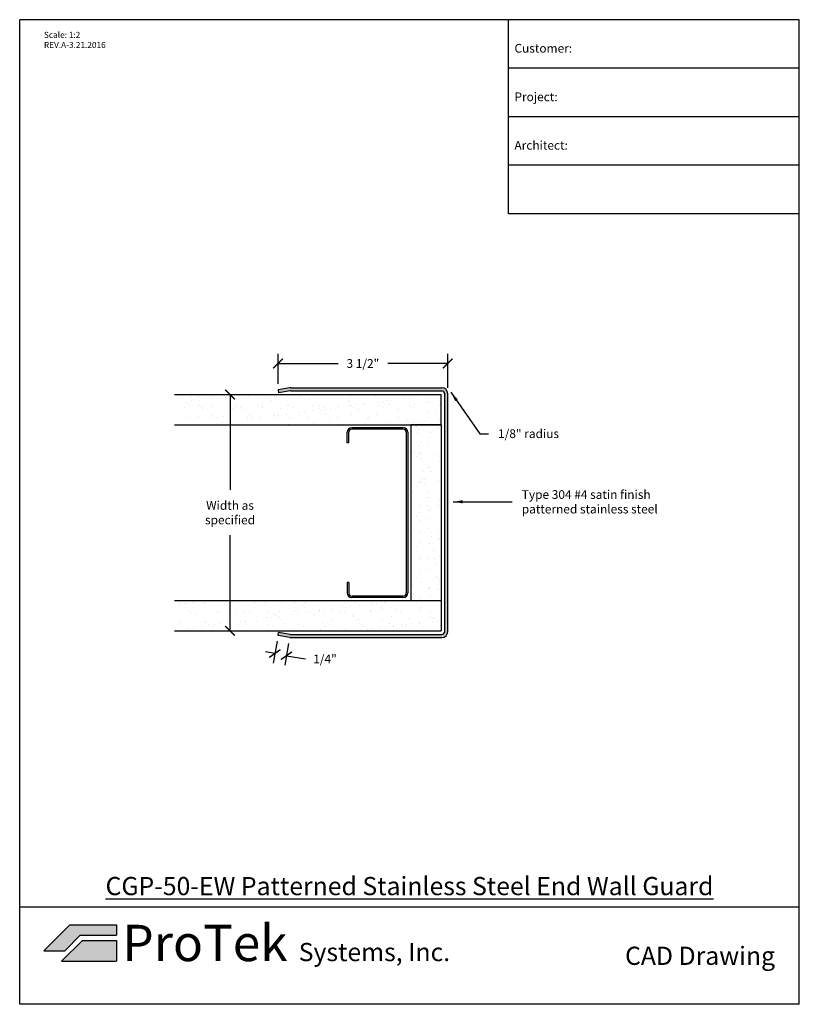
# Model space of a CAD drawing. Units: inches. Extents: x 88.9 to 96.9, y 89.3 to 99.5.
import ezdxf

# ---------------------------------------------------------------- set-up
doc = ezdxf.new("R2010")
doc.units = ezdxf.units.IN
doc.header["$MEASUREMENT"] = 0
doc.styles.get("Standard").update_dxf_attribs({"font": 'arial.ttf'})
doc.dimstyles.get("Standard").update_dxf_attribs({"dimtxt": 0.09, "dimasz": 0.1, "dimexe": 0.1, "dimexo": 0.0625, "dimgap": 0.1, "dimtad": 0, "dimtih": 1, "dimtoh": 1, "dimdec": 4, "dimzin": 0, "dimdsep": 46, "dimtxsty": 'Standard', "dimblk": 'ARCHTICK', "dimcen": 0, "dimadec": 0, "dimazin": 2, "dimtfac": 1, "dimtdec": 4, "dimtofl": 0, "dimtmove": 0, "dimatfit": 3, "dimfxl": 1, "dimtolj": 1, "dimtzin": 0, "dimarcsym": 0})
pattern_1 = [(37.5, (114.73632, 124.86935), (-0.00629934, 0.1926824), [0, -0.152, 0, -0.17, 0, -0.1625]), (7.5, (114.73632, 124.86935), (0.1769777, 0.2822146), [0, -0.082, 0, -0.137, 0, -0.0525]), (327.5, (114.61332, 124.86935), (0.3114142, 0.0005659), [0, -0.05, 0, -0.18, 0, -0.235]), (317.5, (114.61332, 124.86935), (0.3006127, 0.0877676), [0, -0.025, 0, -0.118, 0, -0.135])]

# ---------------------------------------------------------------- blocks, each defined once
blk = doc.blocks.new('_ArchTick')
at = {"color": 0, "linetype": 'ByBlock', "const_width": 0.15}
blk.add_lwpolyline([(-0.5, -0.5), (0.5, 0.5)], dxfattribs=at)
blk = doc.blocks.new('*D10')
at = {"color": 0, "lineweight": -2, "transparency": 16777216}
for p, q in [((91.564, 95.734), (91.564, 96.044)), ((93.314, 95.694), (93.314, 96.044)), ((91.564, 95.944), (92.183, 95.944)), ((93.314, 95.944), (92.696, 95.944))]:
    blk.add_line(p, q, dxfattribs=at)
at = {"layer": 'Defpoints', "color": 0, "transparency": 16777216}
for p in [(93.314, 95.944), (91.564, 95.671), (93.314, 95.631)]:
    blk.add_point(p, dxfattribs=at)
at = {"color": 0, "lineweight": -2, "transparency": 16777216, "xscale": 0.1, "yscale": 0.1, "zscale": 0.1, "rotation": 180}
blk.add_blockref('_ArchTick', (91.564, 95.944), dxfattribs=at)
at = {"color": 0, "lineweight": -2, "transparency": 16777216, "xscale": 0.1, "yscale": 0.1, "zscale": 0.1}
blk.add_blockref('_ArchTick', (93.314, 95.944), dxfattribs=at)
at = {"color": 0, "transparency": 16777216, "insert": (92.439, 95.944), "char_height": 0.09, "attachment_point": 5}
blk.add_mtext('\\A1;3 1/2"', dxfattribs=at)
blk = doc.blocks.new('*D11')
at = {"color": 0, "lineweight": -2, "transparency": 16777216}
for p, q in [((91.554, 93.08), (91.514, 92.855)), ((91.673, 93.059), (91.634, 92.834)), ((91.531, 92.954), (91.433, 92.971)), ((91.651, 92.932), (91.848, 92.898))]:
    blk.add_line(p, q, dxfattribs=at)
at = {"layer": 'Defpoints', "color": 0, "transparency": 16777216}
for p in [(91.564, 93.141), (91.684, 93.12), (91.651, 92.932)]:
    blk.add_point(p, dxfattribs=at)
at = {"color": 0, "lineweight": -2, "transparency": 16777216, "xscale": 0.1, "yscale": 0.1, "zscale": 0.1}
for p, rotation in [((91.531, 92.954), 349.9999999999914), ((91.651, 92.932), 169.9999999999915)]:
    blk.add_blockref('_ArchTick', p, dxfattribs=dict(at, rotation=rotation))
at = {"color": 0, "transparency": 16777216, "insert": (92.048, 92.898), "char_height": 0.09, "attachment_point": 5}
blk.add_mtext('\\A1;1/4"', dxfattribs=at)
blk = doc.blocks.new('*D9')
at = {"color": 0, "lineweight": -2, "transparency": 16777216}
for p, q in [((91.069, 95.625), (91.069, 94.64)), ((91.069, 93.188), (91.069, 94.173))]:
    blk.add_line(p, q, dxfattribs=at)
at = {"layer": 'Defpoints', "color": 0, "transparency": 16777216}
for p in [(90.496, 95.625), (90.496, 93.188), (91.069, 93.188)]:
    blk.add_point(p, dxfattribs=at)
at = {"color": 0, "lineweight": -2, "transparency": 16777216, "xscale": 0.1, "yscale": 0.1, "zscale": 0.1}
for p, rotation in [((91.069, 95.625), 90), ((91.069, 93.188), 270)]:
    blk.add_blockref('_ArchTick', p, dxfattribs=dict(at, rotation=rotation))
at = {"color": 0, "transparency": 16777216, "insert": (91.069, 94.406), "char_height": 0.09, "attachment_point": 5}
blk.add_mtext('\\A1;Width as\\Pspecified', dxfattribs=at)

msp = doc.modelspace()

# ---------------------------------------------------------------- hatches: boundary and pattern name
at = {"true_color": 0x939598}
h = msp.add_hatch(dxfattribs=at)
h.set_pattern_fill('AR-SAND', color=252, scale=0.1)
h.set_pattern_definition(pattern_1)
h.paths.add_polyline_path([(90.49605, 95.6251), (90.49605, 95.3126), (93.24605, 95.3126), (93.24605, 95.6251)])
at = {"true_color": 0x003c71}
h = msp.add_hatch(color=156, dxfattribs=at)
h.dxf.hatch_style = 1
h.paths.add_polyline_path([(93.31449, 95.63104, 0.41421356), (93.25199, 95.69354), (91.69495, 95.69354, 0.04366094), (91.6841, 95.69259), (91.56449, 95.6715), (91.56991, 95.64072), (91.68953, 95.66182, -0.04366094), (91.69495, 95.66229), (93.25199, 95.66229, -0.41421356), (93.28324, 95.63104), (93.28324, 93.18166, -0.41421356), (93.25199, 93.15041), (91.69495, 93.15041, -0.04366094), (91.68953, 93.15088), (91.56991, 93.17197), (91.56449, 93.1412), (91.6841, 93.12011, 0.04366094), (91.69495, 93.11916), (93.25199, 93.11916, 0.41421356), (93.31449, 93.18166)])
at = {"true_color": 0x939598}
h = msp.add_hatch(dxfattribs=at)
h.set_pattern_fill('AR-SAND', color=252, scale=0.1, angle=90)
h.set_pattern_definition([(127.5, (114.73632, 124.86935), (-0.1926824, -0.00629934), [0, -0.152, 0, -0.17, 0, -0.1625]), (97.5, (114.73632, 124.86935), (-0.2822146, 0.1769777), [0, -0.082, 0, -0.137, 0, -0.0525]), (57.5, (114.73632, 124.74635), (-0.0005659, 0.3114142), [0, -0.05, 0, -0.18, 0, -0.235]), (47.5, (114.73632, 124.74635), (-0.0877676, 0.3006127), [0, -0.025, 0, -0.118, 0, -0.135])])
h.paths.add_polyline_path([(92.93355, 93.5001), (93.24605, 93.5001), (93.24605, 95.3126), (92.93355, 95.3126)])
h = msp.add_hatch(dxfattribs=at)
h.set_pattern_fill('AR-SAND', color=252, scale=0.1)
h.set_pattern_definition(pattern_1)
h.paths.add_polyline_path([(90.49605, 93.1876), (90.49605, 93.5001), (93.24605, 93.5001), (93.24605, 93.1876)])
at = {"true_color": 0x84bd00}
h = msp.add_hatch(color=62, dxfattribs=at)
h.dxf.hatch_style = 1
h.paths.add_polyline_path([(89.41758, 90.15794), (89.14972, 89.89008), (89.36401, 89.89008), (89.52472, 90.0508), (89.89972, 90.0508), (89.89972, 90.15794)])
at = {"true_color": 0x003c71}
h = msp.add_hatch(color=156, dxfattribs=at)
h.dxf.hatch_style = 1
h.paths.add_polyline_path([(89.89972, 89.78294), (89.89972, 89.99722), (89.54691, 89.99722), (89.33263, 89.78294)])

# ---------------------------------------------------------------- linework, layer by layer
at = {"color": 252, "true_color": 0x939598}
for p, q in [((96.93972, 99.48811), (88.89972, 99.48811)), ((88.89972, 89.33811), (88.89972, 99.48811)), ((93.93972, 97.48811), (93.93972, 99.48811)), ((96.93972, 89.33811), (96.93972, 99.48811)), ((96.93972, 98.98811), (93.93972, 98.98811)), ((96.93972, 98.48811), (93.93972, 98.48811)), ((96.93972, 97.98811), (93.93972, 97.98811)), ((96.93972, 97.48811), (93.93972, 97.48811)), ((90.49605, 95.6251), (93.24605, 95.6251)), ((93.24605, 95.3126), (93.24605, 95.6251)), ((90.49605, 95.3126), (93.24605, 95.3126)), ((93.24605, 95.3126), (92.93355, 95.3126)), ((92.93355, 95.3126), (92.93355, 93.5001)), ((93.24605, 95.3126), (93.24605, 93.5001)), ((90.49605, 93.5001), (93.24605, 93.5001)), ((93.24605, 93.5001), (93.24605, 93.1876)), ((90.49605, 93.1876), (93.24605, 93.1876)), ((96.93972, 90.33811), (88.89972, 90.33811)), ((96.93972, 89.33811), (88.89972, 89.33811))]:
    msp.add_line(p, q, dxfattribs=at)
at = {"color": 156, "true_color": 0x003c71}
for p, q in [((91.6841, 95.69259), (91.56449, 95.6715)), ((91.56449, 95.6715), (91.56991, 95.64072)), ((91.68953, 95.66182), (91.56991, 95.64072)), ((91.69495, 95.69354), (93.25199, 95.69354)), ((91.69495, 95.66229), (93.25199, 95.66229)), ((93.28324, 93.18166), (93.28324, 95.63104)), ((93.31449, 93.18166), (93.31449, 95.63104)), ((91.56449, 93.1412), (91.56991, 93.17197)), ((91.6841, 93.12011), (91.56449, 93.1412)), ((91.68953, 93.15088), (91.56991, 93.17197)), ((91.69495, 93.15041), (93.25199, 93.15041)), ((91.69495, 93.11916), (93.25199, 93.11916)), ((89.33263, 89.78294), (89.54691, 89.99722)), ((89.54691, 89.99722), (89.89972, 89.99722)), ((89.89972, 89.99722), (89.89972, 89.78294)), ((89.33263, 89.78294), (89.89972, 89.78294))]:
    msp.add_line(p, q, dxfattribs=at)
for p, q in [((92.2773, 95.1251), (92.2773, 95.23447)), ((92.29292, 95.1251), (92.29292, 95.23447)), ((92.85542, 95.28135), (92.32417, 95.28135)), ((92.85542, 95.26572), (92.32417, 95.26572)), ((92.88667, 95.23447), (92.88667, 93.57822)), ((92.9023, 95.23447), (92.9023, 93.57822)), ((92.29292, 95.1251), (92.2773, 95.1251)), ((92.2773, 93.6876), (92.2773, 93.57822)), ((92.29292, 93.6876), (92.2773, 93.6876)), ((92.29292, 93.6876), (92.29292, 93.57822)), ((92.85542, 93.54697), (92.32417, 93.54697)), ((92.85542, 93.53135), (92.32417, 93.53135))]:
    msp.add_line(p, q)
at = {"color": 62, "true_color": 0x84bd00}
for p, q in [((89.14972, 89.89008), (89.41758, 90.15794)), ((89.41758, 90.15794), (89.89972, 90.15794)), ((89.89972, 90.15794), (89.89972, 90.0508)), ((89.36401, 89.89008), (89.52472, 90.0508)), ((89.52472, 90.0508), (89.89972, 90.0508)), ((89.14972, 89.89008), (89.36401, 89.89008))]:
    msp.add_line(p, q, dxfattribs=at)
at = {"color": 156, "true_color": 0x003c71}
for centre, radius, start, end in [((91.69495, 95.63104), 0.0625, 90, 100), ((91.69495, 95.63104), 0.03125, 90, 100), ((93.25199, 95.63104), 0.0625, 0, 90), ((93.25199, 95.63104), 0.03125, 0, 90), ((93.25199, 93.18166), 0.03125, 270, 0), ((93.25199, 93.18166), 0.0625, 270, 0), ((91.69495, 93.18166), 0.0625, 260, 270), ((91.69495, 93.18166), 0.03125, 260, 270)]:
    msp.add_arc(centre, radius, start, end, dxfattribs=at)
for centre, radius, start, end in [((92.32417, 95.23447), 0.04688, 90, 180), ((92.32417, 95.23447), 0.03125, 90, 180), ((92.85542, 95.23447), 0.04688, 0, 90), ((92.85542, 95.23447), 0.03125, 0, 90), ((92.32417, 93.57822), 0.04688, 180, 270), ((92.32417, 93.57822), 0.03125, 180, 270), ((92.85542, 93.57822), 0.03125, 270, 0), ((92.85542, 93.57822), 0.04688, 270, 0)]:
    msp.add_arc(centre, radius, start, end)

# ---------------------------------------------------------------- texts
for s, width, insert, char_height, attachment_point in [('Scale: 1:2\\PREV.A-3.21.2016', 8.04, (89.14972, 99.36311), 0.0625, 1), ('Customer:', 2.9375, (94.00222, 99.23811), 0.09, 1), ('Project:', 2.9375, (94.00222, 98.73811), 0.09, 1), ('Architect:', 2.9375, (94.00222, 98.23811), 0.09, 1), ('{\\fArial|b1|i0|c0|p34;\\LCGP-50-EW Patterned Stainless Steel End Wall Guard}', 8.04, (92.91972, 90.46311), 0.1875, 8), ('{\\fArial|b1|i0|c0|p34;\\C62;\\c48516;Pro\\C156;\\c7420928;Tek\\C256; \\H0.5x;Systems, Inc.}', 80.4, (89.95831, 90.15794), 0.375, 1), ('{\\fArial|b1|i0|c0|p34;\\C62;\\c48516;Pro\\C156;\\c7420928;Tek\\C256; \\H0.5x;Systems, Inc.}', 80.4, (89.95831, 90.15794), 0.375, 1), ('{\\fArial|b1|i0|c0|p34;\\H0.5x;CAD Drawing}', 80.4, (96.68972, 89.83811), 0.375, 6)]:
    msp.add_mtext_dynamic_manual_height_columns(s, width=width, gutter_width=1, heights=[0], dxfattribs=dict(insert=insert, char_height=char_height, attachment_point=attachment_point))
at = {"char_height": 0.09, "attachment_point": 4}
for s, insert in [('\\A1;1/8" radius', (93.83294, 95.22049)), ('\\A1;Type 304 #4 satin finish\\Ppatterned stainless steel', (94.07771, 94.51815))]:
    msp.add_mtext(s, dxfattribs=dict(at, insert=insert))

# ---------------------------------------------------------------- dimensions: what is measured, and where the dimension line sits
dim = msp.add_linear_dim(base=(93.31449, 95.94357), p1=(91.56449, 95.6715), p2=(93.31449, 95.63104), text='3 1/2"', dimstyle='Standard')
dim.commit()
dim.dimension.update_dxf_attribs({"geometry": '*D10', "text_midpoint": (92.43949, 95.94357)})
dim = msp.add_linear_dim(base=(91.06911, 93.1876), p1=(90.49605, 95.6251), p2=(90.49605, 93.1876), angle=90, text='Width as\\Pspecified', dimstyle='Standard', override={"dimse1": 1, "dimse2": 1})
dim.commit()
dim.dimension.update_dxf_attribs({"geometry": '*D9', "text_midpoint": (91.06911, 94.40635)})
dim = msp.add_aligned_dim(p1=(91.56449, 93.1412), p2=(91.6841, 93.12011), distance=-0.19054, text='1/4"', dimstyle='Standard')
dim.commit()
dim.dimension.update_dxf_attribs({"geometry": '*D11', "text_midpoint": (92.04789, 92.89773)})

# ---------------------------------------------------------------- leaders
at = {"annotation_type": 0, "has_hookline": 1, "hookline_direction": 0}
for points, text_width in [([(93.34664, 95.64767), (93.64477, 95.22049), (93.73294, 95.22049)], 0.57825), ([(93.36872, 94.51815), (93.97771, 94.51815)], 1.33877)]:
    msp.add_leader(points, dimstyle='Standard', dxfattribs=dict(at, text_width=text_width))

doc.saveas('drawing.dxf')
